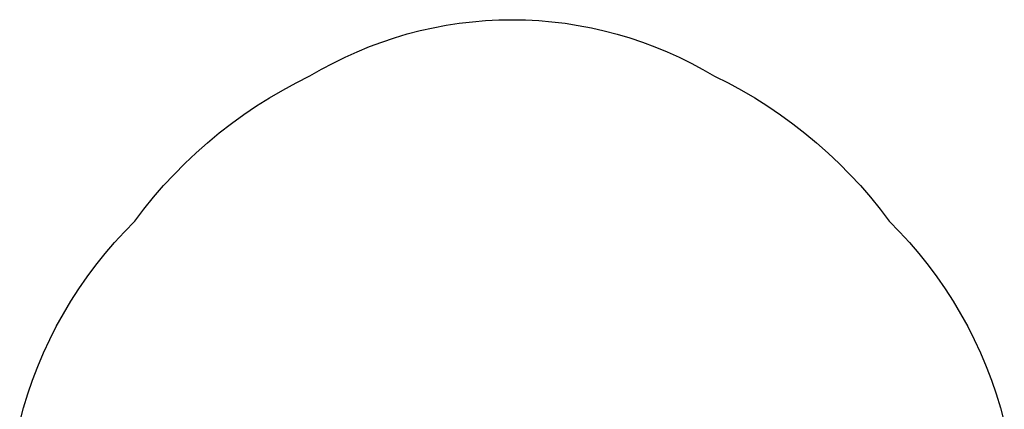
# Model space of a CAD drawing. Units: millimetres. Extents: x -1950 to 1950, y -2095 to 2095.
# Drawn here: x -1889 to 1889, y 600 to 2095 of the extents above; entities that cross this region are included whole.
import ezdxf

# ---------------------------------------------------------------- set-up
doc = ezdxf.new("R2010")
doc.units = ezdxf.units.MM
doc.layers.add('Make2D$Visible$Curves', color=7, linetype='Continuous', true_color=0x000000)

msp = doc.modelspace()

# ---------------------------------------------------------------- linework, layer by layer
at = {"layer": 'Make2D$Visible$Curves', "color": 1, "lineweight": -3, "true_color": 0xff0000}
for p, q in [((-252.9, 2073.5), (-202.5, 2081.2)), ((-202.5, 2081.2), (-151.9, 2087.3)), ((-151.9, 2087.3), (-101.1, 2091.6)), ((-101.1, 2091.6), (-50.3, 2094.1)), ((-50.3, 2094.1), (0.7, 2095)), ((0.7, 2095), (51.7, 2094.1)), ((51.7, 2094.1), (102.6, 2091.5)), ((102.6, 2091.5), (153.3, 2087.1)), ((153.3, 2087.1), (203.9, 2081.1)), ((203.9, 2081.1), (254.3, 2073.3)), ((-450.9, 2025.6), (-402, 2040.1)), ((-402, 2040.1), (-352.7, 2052.9)), ((-352.7, 2052.9), (-303, 2064)), ((-303, 2064), (-252.9, 2073.5)), ((254.3, 2073.3), (304.4, 2063.8)), ((304.4, 2063.8), (354.1, 2052.6)), ((354.1, 2052.6), (403.4, 2039.8)), ((403.4, 2039.8), (452.2, 2025.2)), ((-547, 1991.6), (-499.2, 2009.4)), ((-499.2, 2009.4), (-450.9, 2025.6)), ((452.2, 2025.2), (500.6, 2009)), ((500.6, 2009), (548.3, 1991.2)), ((-640.6, 1951.3), (-594.1, 1972.3)), ((-594.1, 1972.3), (-547, 1991.6)), ((548.3, 1991.2), (595.4, 1971.8)), ((595.4, 1971.8), (641.8, 1950.8)), ((-731.2, 1904.6), (-686.3, 1928.7)), ((-686.3, 1928.7), (-640.6, 1951.3)), ((641.8, 1950.8), (687.5, 1928.2)), ((687.5, 1928.2), (732.4, 1904.1)), ((-775.2, 1879), (-731.2, 1904.6)), ((732.4, 1904.1), (776.5, 1878.4)), ((-879.6, 1824.8), (-827.8, 1852.8)), ((-827.8, 1852.8), (-775.2, 1879)), ((776.5, 1878.4), (829, 1852.2)), ((829, 1852.2), (880.6, 1824.2)), ((-930.3, 1795.2), (-879.6, 1824.8)), ((880.6, 1824.2), (931.3, 1794.6)), ((-980.1, 1763.9), (-930.3, 1795.2)), ((931.3, 1794.6), (981, 1763.3)), ((-1028.9, 1731), (-980.1, 1763.9)), ((981, 1763.3), (1029.6, 1730.4)), ((-1076.5, 1696.5), (-1028.9, 1731)), ((1029.6, 1730.4), (1077.1, 1696)), ((-1122.9, 1660.4), (-1076.5, 1696.5)), ((1077.1, 1696), (1123.5, 1660)), ((-1168.2, 1622.9), (-1122.9, 1660.4)), ((1123.5, 1660), (1168.7, 1622.5)), ((-1212.2, 1583.9), (-1168.2, 1622.9)), ((1168.7, 1622.5), (1212.6, 1583.5)), ((-1254.9, 1543.5), (-1212.2, 1583.9)), ((1212.6, 1583.5), (1255.3, 1543.2)), ((-1296.3, 1501.7), (-1254.9, 1543.5)), ((1255.3, 1543.2), (1296.5, 1501.4)), ((-1336.3, 1458.6), (-1296.3, 1501.7)), ((1296.5, 1501.4), (1336.4, 1458.4)), ((-1374.8, 1414.2), (-1336.3, 1458.6)), ((1336.4, 1458.4), (1374.9, 1414)), ((-1411.9, 1368.5), (-1374.8, 1414.2)), ((1374.9, 1414), (1411.9, 1368.4)), ((-1447.4, 1321.7), (-1411.9, 1368.5)), ((1411.9, 1368.4), (1447.4, 1321.7)), ((-1486.8, 1281.6), (-1447.4, 1321.7)), ((1447.4, 1321.7), (1486.8, 1281.6)), ((-1524.8, 1240.3), (-1486.8, 1281.6)), ((1486.8, 1281.6), (1524.8, 1240.3)), ((-1561.3, 1197.6), (-1524.8, 1240.3)), ((1524.8, 1240.3), (1561.3, 1197.6)), ((-1596.4, 1153.7), (-1561.3, 1197.6)), ((1561.3, 1197.6), (1596.4, 1153.7)), ((-1630, 1108.7), (-1596.4, 1153.7)), ((1596.4, 1153.7), (1630, 1108.7)), ((-1662, 1062.5), (-1630, 1108.7)), ((1630, 1108.7), (1662, 1062.5)), ((-1692.4, 1015.3), (-1662, 1062.5)), ((1662, 1062.5), (1692.4, 1015.3)), ((-1721.1, 967), (-1692.4, 1015.3)), ((1692.4, 1015.3), (1721.1, 967)), ((-1748.2, 917.8), (-1721.1, 967)), ((1721.1, 967), (1748.2, 917.8)), ((-1773.6, 867.7), (-1748.2, 917.8)), ((1748.2, 917.8), (1773.6, 867.7)), ((-1797.2, 816.7), (-1773.6, 867.7)), ((1773.6, 867.7), (1797.2, 816.7)), ((-1819.1, 765), (-1797.2, 816.7)), ((1797.2, 816.7), (1819.1, 765)), ((-1839.2, 712.5), (-1819.1, 765)), ((1819.1, 765), (1839.2, 712.5)), ((-1857.5, 659.4), (-1839.2, 712.5)), ((1839.2, 712.5), (1857.5, 659.4)), ((-1874, 605.7), (-1857.5, 659.4)), ((1857.5, 659.4), (1874, 605.7)), ((-1888.6, 551.5), (-1874, 605.7)), ((1874, 605.7), (1888.6, 551.5))]:
    msp.add_line(p, q, dxfattribs=at)

doc.saveas('drawing.dxf')
